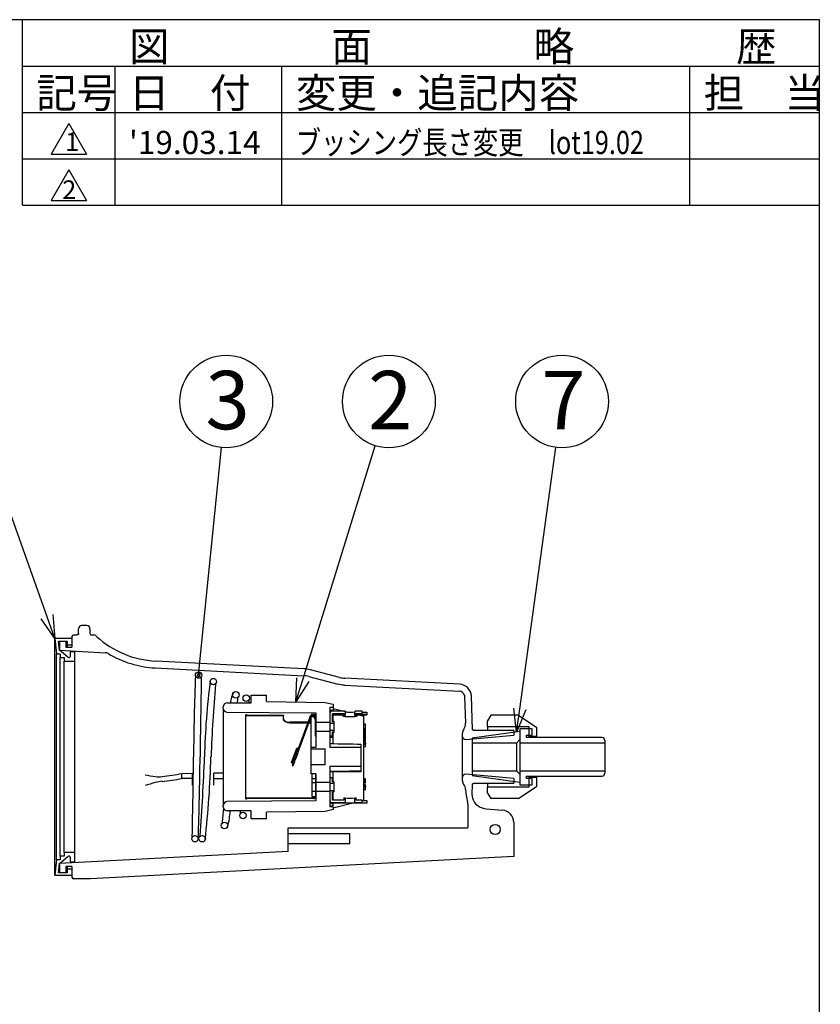
# Model space of a CAD drawing. Units: inches. Extents: x 2205 to 2614, y 85 to 370.
# Drawn here: x 2524 to 2610, y 258 to 365 of the extents above; entities that cross this region are included whole.
import ezdxf

# ---------------------------------------------------------------- set-up
doc = ezdxf.new("R2010")
doc.units = ezdxf.units.IN
doc.header["$LTSCALE"] = 0.2
doc.styles.add('高2', font='txt.shx', dxfattribs={"height": 2, "bigfont": 'bigfont.shx'})
doc.styles.add('高2.5', font='txt.shx', dxfattribs={"height": 2.5, "bigfont": 'bigfont.shx'})
doc.styles.add('高3.2', font='txt.shx', dxfattribs={"height": 3.2, "bigfont": 'bigfont.shx'})
doc.styles.add('高6.3', font='txt.shx', dxfattribs={"height": 6.3, "bigfont": 'bigfont.shx'})

msp = doc.modelspace()

# ---------------------------------------------------------------- linework, layer by layer
at = {"color": 3}
for p, q in [((2438.63, 364.72), (2609.97, 364.72)), ((2523.97, 344.72), (2523.97, 364.72)), ((2609.97, 90.72), (2609.97, 364.72)), ((2523.97, 359.72), (2609.97, 359.72)), ((2523.97, 354.72), (2609.97, 354.72)), ((2523.97, 344.72), (2609.97, 344.72)), ((2530.03, 298.51), (2530.03, 299.02)), ((2530.93, 299.36), (2530.36, 299.36)), ((2531.26, 299.02), (2531.26, 298.51)), ((2527.98, 297.69), (2527.98, 296.69)), ((2528.64, 297.69), (2528.64, 297.02)), ((2529.31, 298.17), (2529.31, 297.02)), ((2529.48, 298.34), (2529.86, 298.34)), ((2531.43, 298.34), (2531.68, 298.34)), ((2527.98, 296.69), (2532.92, 296.43)), ((2528.64, 297.02), (2529.31, 297.02)), ((2554.33, 294.69), (2538.35, 295.52)), ((2538.31, 294.79), (2554.29, 293.95)), ((2558.17, 293.76), (2555.05, 294.57)), ((2554.87, 293.86), (2557.99, 293.05)), ((2571.15, 293.02), (2558.77, 293.67)), ((2558.73, 292.94), (2571.12, 292.29)), ((2548.64, 291.86), (2550.31, 291.86)), ((2548.64, 291.02), (2548.64, 291.86)), ((2550.31, 291.16), (2550.31, 291.86)), ((2550.31, 291.16), (2556.64, 291.07)), ((2556.64, 291.07), (2557.48, 290.88)), ((2571.67, 291.83), (2571.68, 291.71)), ((2571.68, 291.71), (2571.78, 288.81)), ((2572.54, 288.09), (2572.42, 291.74)), ((2545.64, 290.45), (2545.64, 290.59)), ((2546.07, 290.02), (2555.14, 289.94)), ((2546.08, 291.02), (2548.64, 291.02)), ((2557.14, 290.57), (2557.48, 290.57)), ((2557.14, 290.57), (2557.14, 286.2)), ((2557.14, 290.22), (2557.48, 290.22)), ((2558.72, 290.13), (2557.41, 290.13)), ((2557.48, 290.88), (2557.48, 290.13)), ((2557.48, 290.42), (2558.66, 290.13)), ((2558.82, 290.08), (2559.03, 290.03)), ((2560.64, 290.13), (2559.91, 290.13)), ((2560.64, 289.75), (2560.64, 290.13)), ((2560.64, 290.02), (2561.14, 290.02)), ((2561.14, 290.02), (2561.14, 289.71)), ((2552.14, 289.69), (2552.14, 289.62)), ((2555.14, 289.94), (2555.64, 289.94)), ((2555.19, 289.71), (2555.14, 289.71)), ((2555.14, 289.69), (2555.14, 289.71)), ((2555.14, 283.36), (2555.14, 289.45)), ((2555.64, 289.71), (2555.4, 289.71)), ((2555.64, 289.94), (2555.64, 286.19)), ((2555.64, 288.94), (2557.14, 288.94)), ((2557.41, 289.86), (2558.66, 289.86)), ((2557.41, 288.96), (2557.41, 289.86)), ((2557.41, 289.71), (2558.54, 289.71)), ((2557.58, 289.03), (2557.41, 289.03)), ((2557.58, 288.96), (2557.41, 288.96)), ((2557.48, 289.03), (2557.48, 289.71)), ((2557.58, 289.03), (2557.58, 287.83)), ((2558.55, 289.83), (2558.54, 289.82)), ((2558.54, 289.82), (2558.54, 289.59)), ((2558.55, 289.83), (2558.66, 289.86)), ((2558.77, 289.62), (2558.65, 289.62)), ((2559.97, 289.62), (2559.85, 289.62)), ((2559.96, 289.86), (2560.64, 289.86)), ((2560.07, 289.83), (2559.96, 289.86)), ((2560.08, 289.82), (2560.07, 289.83)), ((2560.08, 289.59), (2560.08, 289.82)), ((2560.08, 289.71), (2561.14, 289.71)), ((2560.28, 289.71), (2560.81, 289.58)), ((2561.14, 289.75), (2560.64, 289.75)), ((2560.81, 280.49), (2560.81, 289.58)), ((2574.49, 289.69), (2574.14, 289.09)), ((2574.14, 288.46), (2574.14, 289.09)), ((2577.48, 289.69), (2574.49, 289.69)), ((2577.48, 289.69), (2579.48, 288.36)), ((2557.14, 287.92), (2555.64, 287.92)), ((2557.21, 288.84), (2557.58, 288.84)), ((2557.58, 288.02), (2557.21, 288.02)), ((2557.41, 287.9), (2557.58, 287.9)), ((2557.41, 287.32), (2557.41, 287.9)), ((2560.98, 288.72), (2560.81, 288.72)), ((2560.98, 288.22), (2560.81, 288.22)), ((2560.98, 288.22), (2560.81, 288.22)), ((2560.98, 288.2), (2560.81, 288.2)), ((2560.98, 288.18), (2560.81, 288.18)), ((2560.98, 288.18), (2560.81, 288.18)), ((2560.98, 288.1), (2560.81, 288.1)), ((2560.98, 288.07), (2560.81, 288.07)), ((2560.98, 288.04), (2560.81, 288.04)), ((2560.98, 287.97), (2560.81, 287.97)), ((2560.98, 287.9), (2560.81, 287.9)), ((2560.98, 288.22), (2560.98, 288.72)), ((2560.98, 288.22), (2560.98, 288.22)), ((2560.98, 288.2), (2560.98, 288.22)), ((2560.98, 288.18), (2560.98, 288.2)), ((2560.98, 288.18), (2560.98, 288.18)), ((2560.98, 288.07), (2560.98, 288.1)), ((2560.98, 288.04), (2560.98, 288.07)), ((2560.98, 287.97), (2560.98, 288.04)), ((2560.98, 287.9), (2560.98, 287.97)), ((2560.98, 287.82), (2560.98, 287.9)), ((2572.54, 288.09), (2572.64, 288.09)), ((2572.64, 288.09), (2572.64, 288.02)), ((2576.98, 288.02), (2572.64, 288.02)), ((2574.14, 288.46), (2578.64, 288.46)), ((2574.14, 288.46), (2574.14, 288.02)), ((2576.98, 288.02), (2576.98, 287.52)), ((2578.64, 287.27), (2578.64, 288.46)), ((2579.48, 287.27), (2579.48, 288.36)), ((2557.14, 287.45), (2557.41, 287.45)), ((2557.14, 287.32), (2557.41, 287.32)), ((2557.41, 287.83), (2557.58, 287.83)), ((2557.48, 286.62), (2557.48, 287.83)), ((2560.98, 287.82), (2560.81, 287.82)), ((2560.98, 287.75), (2560.81, 287.75)), ((2560.98, 287.68), (2560.81, 287.68)), ((2560.98, 287.63), (2560.81, 287.63)), ((2560.98, 287.6), (2560.81, 287.6)), ((2560.98, 287.59), (2560.81, 287.59)), ((2560.98, 287.59), (2560.81, 287.59)), ((2560.98, 287.58), (2560.81, 287.58)), ((2560.98, 287.48), (2560.81, 287.48)), ((2560.98, 287.47), (2560.81, 287.47)), ((2560.98, 287.46), (2560.81, 287.46)), ((2560.98, 287.44), (2560.81, 287.44)), ((2560.98, 287.4), (2560.81, 287.4)), ((2560.98, 287.34), (2560.81, 287.34)), ((2560.98, 287.25), (2560.81, 287.25)), ((2560.98, 287.17), (2560.81, 287.17)), ((2560.98, 287.1), (2560.81, 287.1)), ((2560.98, 287.05), (2560.81, 287.05)), ((2560.98, 287.02), (2560.81, 287.02)), ((2560.98, 287), (2560.81, 287)), ((2560.98, 286.98), (2560.81, 286.98)), ((2560.98, 286.97), (2560.81, 286.97)), ((2560.98, 286.84), (2560.81, 286.84)), ((2560.98, 287.75), (2560.98, 287.82)), ((2560.98, 287.68), (2560.98, 287.75)), ((2560.98, 287.63), (2560.98, 287.68)), ((2560.98, 287.6), (2560.98, 287.63)), ((2560.98, 287.59), (2560.98, 287.6)), ((2560.98, 287.59), (2560.98, 287.59)), ((2560.98, 287.58), (2560.98, 287.59)), ((2560.98, 287.47), (2560.98, 287.48)), ((2560.98, 287.46), (2560.98, 287.47)), ((2560.98, 287.44), (2560.98, 287.46)), ((2560.98, 287.4), (2560.98, 287.44)), ((2560.98, 287.34), (2560.98, 287.4)), ((2560.98, 287.25), (2560.98, 287.34)), ((2560.98, 287.17), (2560.98, 287.25)), ((2560.98, 287.1), (2560.98, 287.17)), ((2560.98, 287.05), (2560.98, 287.1)), ((2560.98, 287.02), (2560.98, 287.05)), ((2560.98, 287), (2560.98, 287.02)), ((2560.98, 286.98), (2560.98, 287)), ((2560.98, 286.97), (2560.98, 286.98)), ((2560.98, 286.67), (2560.98, 286.84)), ((2571.44, 282.61), (2571.44, 287.76)), ((2571.8, 287.07), (2576.98, 287.52)), ((2578.64, 287.42), (2579.48, 287.42)), ((2555.64, 286.19), (2555.14, 286.19)), ((2555.14, 286.06), (2556.64, 286.06)), ((2556.64, 284.32), (2556.64, 286.06)), ((2560.48, 286.2), (2557.14, 286.2)), ((2560.48, 286.57), (2560.48, 283.59)), ((2560.98, 286.67), (2560.81, 286.67)), ((2560.81, 286.56), (2560.98, 286.56)), ((2560.98, 286.28), (2560.81, 286.28)), ((2560.98, 286.67), (2560.98, 286.56)), ((2560.98, 286.28), (2560.98, 286.56)), ((2556.64, 284.32), (2555.14, 284.32)), ((2557.14, 284.18), (2560.48, 284.18)), ((2557.14, 284.18), (2557.14, 279.81)), ((2541.17, 283.4), (2542.31, 283.42)), ((2542.31, 282.85), (2541.17, 282.85)), ((2542.31, 282.14), (2542.31, 283.42)), ((2545.64, 283.45), (2544.64, 283.44)), ((2544.64, 282.15), (2544.64, 283.44)), ((2545.64, 282.83), (2544.64, 282.83)), ((2555.64, 283.36), (2555.14, 283.36)), ((2555.18, 283.36), (2555.18, 280.92)), ((2555.58, 282.81), (2555.18, 282.81)), ((2555.64, 283.36), (2555.64, 280.44)), ((2557.48, 283.57), (2557.14, 283.57)), ((2557.41, 282.93), (2557.14, 282.93)), ((2557.14, 282.93), (2557.14, 282.44)), ((2557.41, 282.48), (2557.41, 282.93)), ((2560.48, 283.59), (2557.48, 283.54)), ((2557.48, 282.48), (2557.48, 283.57)), ((2560.98, 282.83), (2560.81, 282.83)), ((2560.98, 282.83), (2560.81, 282.83)), ((2560.98, 282.81), (2560.81, 282.81)), ((2560.98, 282.77), (2560.81, 282.77)), ((2560.98, 282.71), (2560.81, 282.71)), ((2560.98, 282.64), (2560.81, 282.64)), ((2560.98, 282.57), (2560.81, 282.57)), ((2560.98, 282.81), (2560.98, 282.83)), ((2560.98, 282.83), (2560.98, 282.83)), ((2560.98, 282.77), (2560.98, 282.81)), ((2560.98, 282.71), (2560.98, 282.77)), ((2560.98, 282.64), (2560.98, 282.71)), ((2560.98, 282.57), (2560.98, 282.64)), ((2560.98, 282.5), (2560.98, 282.57)), ((2576.98, 282.86), (2571.8, 283.31)), ((2576.98, 282.86), (2576.98, 282.36)), ((2578.64, 281.92), (2578.64, 283.11)), ((2579.48, 282.96), (2578.64, 282.96)), ((2579.48, 282.02), (2579.48, 283.11)), ((2555.58, 282.4), (2555.18, 282.4)), ((2555.18, 281.5), (2555.58, 281.5)), ((2555.64, 282.46), (2557.14, 282.46)), ((2557.21, 282.36), (2557.58, 282.36)), ((2557.58, 281.54), (2557.21, 281.54)), ((2557.58, 282.48), (2557.41, 282.48)), ((2557.58, 282.48), (2557.58, 281.42)), ((2560.98, 282.5), (2560.81, 282.5)), ((2560.98, 282.43), (2560.81, 282.43)), ((2560.98, 282.38), (2560.81, 282.38)), ((2560.98, 282.35), (2560.81, 282.35)), ((2560.98, 282.34), (2560.81, 282.34)), ((2560.98, 282.19), (2560.81, 282.19)), ((2560.98, 282.03), (2560.81, 282.03)), ((2560.81, 281.92), (2560.98, 281.92)), ((2560.98, 281.64), (2560.81, 281.64)), ((2560.98, 282.43), (2560.98, 282.5)), ((2560.98, 282.38), (2560.98, 282.43)), ((2560.98, 282.35), (2560.98, 282.38)), ((2560.98, 282.34), (2560.98, 282.35)), ((2560.98, 282.03), (2560.98, 282.19)), ((2560.98, 282.03), (2560.98, 281.92)), ((2560.98, 281.64), (2560.98, 281.92)), ((2572.5, 281.07), (2572.54, 282.29)), ((2572.64, 282.29), (2572.54, 282.29)), ((2572.64, 282.36), (2576.98, 282.36)), ((2572.64, 282.36), (2572.64, 282.29)), ((2574.14, 282.36), (2574.14, 281.92)), ((2574.14, 281.29), (2574.14, 281.92)), ((2578.64, 281.92), (2574.14, 281.92)), ((2577.48, 280.69), (2579.48, 282.02)), ((2555.64, 280.44), (2546.07, 280.36)), ((2548.14, 280.62), (2548.08, 280.62)), ((2555.18, 280.92), (2555.58, 280.92)), ((2555.64, 281.44), (2555.64, 280.96)), ((2557.14, 281.44), (2555.64, 281.44)), ((2557.14, 281.46), (2557.14, 280.52)), ((2557.41, 281.42), (2557.58, 281.42)), ((2557.41, 280.52), (2557.41, 281.42)), ((2558.66, 280.52), (2557.41, 280.52)), ((2557.48, 280.52), (2557.48, 281.42)), ((2558.65, 280.76), (2558.77, 280.76)), ((2559.85, 280.76), (2559.97, 280.76)), ((2560.64, 280.52), (2559.96, 280.52)), ((2560.64, 280.22), (2560.64, 280.52)), ((2560.64, 280.49), (2561.14, 280.49)), ((2561.14, 280.49), (2561.14, 280.18)), ((2574.14, 281.29), (2574.49, 280.69)), ((2577.48, 280.69), (2574.49, 280.69)), ((2545.64, 279.79), (2545.64, 279.93)), ((2557.48, 279.5), (2556.64, 279.31)), ((2557.14, 279.91), (2557.48, 279.91)), ((2557.14, 279.9), (2557.48, 279.9)), ((2557.48, 279.81), (2557.14, 279.81)), ((2557.41, 280.25), (2558.72, 280.25)), ((2561.14, 280.18), (2557.41, 280.18)), ((2559.61, 280.18), (2557.48, 279.65)), ((2557.48, 279.9), (2557.48, 280.18)), ((2557.48, 279.81), (2557.48, 279.5)), ((2559.91, 280.25), (2560.64, 280.25)), ((2560.64, 280.22), (2561.14, 280.22)), ((2572.01, 280.09), (2572.01, 277.58)), ((2574.01, 279.6), (2575.76, 279.45)), ((2548.64, 279.36), (2546.08, 279.36)), ((2548.64, 278.52), (2548.64, 279.36)), ((2550.31, 278.52), (2548.64, 278.52)), ((2556.64, 279.31), (2550.31, 279.22)), ((2550.31, 278.52), (2550.31, 279.22)), ((2550.31, 278.47), (2550.31, 278.5)), ((2552.64, 277.52), (2572.01, 277.52)), ((2552.64, 274.98), (2552.64, 277.52)), ((2572.01, 277.69), (2571.98, 277.52)), ((2576.98, 278.12), (2576.98, 274.43)), ((2552.64, 276.91), (2559.31, 276.91)), ((2559.31, 275.81), (2559.31, 276.91)), ((2559.31, 275.81), (2552.64, 275.81)), ((2552.64, 274.98), (2527.98, 273.69)), ((2576.98, 274.43), (2531.31, 272.04)), ((2527.98, 273.69), (2527.98, 272.69)), ((2529.31, 273.36), (2528.64, 273.36)), ((2528.64, 273.36), (2528.64, 272.69)), ((2529.31, 273.36), (2529.31, 272.21)), ((2531.31, 272.04), (2529.48, 272.04))]:
    msp.add_line(p, q, dxfattribs=at)
at = {"color": 7}
for p, q in [((2533.97, 344.72), (2533.97, 359.72)), ((2551.97, 344.72), (2551.97, 359.72)), ((2595.97, 344.72), (2595.97, 359.72)), ((2523.97, 349.72), (2609.97, 349.72)), ((2527.48, 297.96), (2527.64, 296.29)), ((2529.31, 297.96), (2527.48, 297.96)), ((2527.48, 272.42), (2527.48, 297.96)), ((2527.88, 297.69), (2528.81, 297.69)), ((2527.98, 296.69), (2527.88, 297.69)), ((2528.81, 297.69), (2528.81, 297.02)), ((2528.87, 295.94), (2527.98, 296.69)), ((2528.81, 297.29), (2529.31, 297.29)), ((2529.64, 296.53), (2529.14, 296.53)), ((2529.14, 296.53), (2529.14, 296.07)), ((2529.64, 295.52), (2529.64, 296.53)), ((2527.64, 296.29), (2528.06, 296.29)), ((2527.64, 274.09), (2527.64, 296.29)), ((2528.06, 296.29), (2528.06, 295.91)), ((2528.06, 295.91), (2528.48, 295.91)), ((2528.06, 274.47), (2528.06, 295.91)), ((2528.48, 295.91), (2528.48, 295.52)), ((2528.48, 295.52), (2529.64, 295.52)), ((2528.48, 274.86), (2528.48, 295.52)), ((2529.64, 274.86), (2529.64, 295.52)), ((2548.08, 289.76), (2548.14, 289.76)), ((2548.08, 289.72), (2548.08, 289.76)), ((2548.08, 280.66), (2548.08, 289.72)), ((2548.14, 289.76), (2548.14, 289.69)), ((2548.14, 289.69), (2552.14, 289.69)), ((2552.14, 289.62), (2548.18, 289.62)), ((2552.14, 289.22), (2552.14, 289.62)), ((2554.76, 288.93), (2552.81, 288.93)), ((2553.34, 284.64), (2555.06, 289.33)), ((2554.97, 289.49), (2553.76, 286.16)), ((2553.83, 286.06), (2555.06, 289.46)), ((2555.14, 288.93), (2554.91, 288.93)), ((2555.54, 289.37), (2555.54, 287.47)), ((2552.81, 288.85), (2554.73, 288.85)), ((2554.88, 288.85), (2555.14, 288.85)), ((2555.54, 288.88), (2555.64, 288.88)), ((2555.64, 287.98), (2555.54, 287.98)), ((2577.64, 287.92), (2572.48, 287.19)), ((2578.98, 288.22), (2577.64, 288.22)), ((2577.64, 288.22), (2577.64, 282.16)), ((2578.98, 287.52), (2578.98, 288.22)), ((2555.54, 287.58), (2555.64, 287.58)), ((2555.54, 287.47), (2555.64, 287.47)), ((2572.48, 287.19), (2572.48, 283.19)), ((2577.64, 287.06), (2577.31, 286.72)), ((2578.31, 287.52), (2578.98, 287.52)), ((2578.31, 287.52), (2578.31, 287.27)), ((2586.48, 287.27), (2578.31, 287.27)), ((2586.81, 286.94), (2586.81, 283.44)), ((2553, 284.57), (2553.57, 286.13)), ((2553.64, 286.04), (2553.12, 284.59)), ((2553.57, 286.13), (2553.76, 286.16)), ((2553.6, 286.14), (2553.57, 286.13)), ((2553.83, 286.06), (2553.64, 286.04)), ((2572.48, 286.72), (2577.31, 286.72)), ((2577.31, 283.66), (2577.31, 286.72)), ((2577.64, 286.72), (2586.81, 286.72)), ((2553.13, 284.43), (2553, 284.57)), ((2553.13, 284.43), (2553.07, 284.26)), ((2553.07, 284.26), (2553.16, 284.23)), ((2553.07, 284.26), (2553.07, 284.26)), ((2553.12, 284.59), (2553.25, 284.46)), ((2553.16, 284.23), (2553.25, 284.46)), ((2577.31, 283.66), (2572.48, 283.66)), ((2577.31, 283.66), (2577.64, 283.32)), ((2586.81, 283.66), (2577.64, 283.66)), ((2555.58, 283.36), (2555.58, 280.92)), ((2555.64, 283.02), (2555.58, 283.02)), ((2555.64, 283.02), (2555.64, 282.46)), ((2572.48, 283.19), (2577.64, 282.46)), ((2578.31, 283.11), (2586.48, 283.11)), ((2578.31, 283.11), (2578.31, 282.86)), ((2578.98, 282.86), (2578.31, 282.86)), ((2578.98, 282.16), (2578.98, 282.86)), ((2555.58, 282.46), (2555.64, 282.46)), ((2577.64, 282.16), (2578.98, 282.16)), ((2548.08, 280.62), (2548.08, 280.66)), ((2555.38, 280.69), (2548.14, 280.69)), ((2548.14, 280.69), (2548.14, 280.62)), ((2548.18, 280.76), (2555.41, 280.76)), ((2555.64, 281.44), (2555.58, 281.44)), ((2527.64, 274.09), (2527.48, 272.42)), ((2528.06, 274.09), (2527.64, 274.09)), ((2527.98, 273.69), (2528.87, 274.44)), ((2528.06, 274.47), (2528.06, 274.09)), ((2528.48, 274.47), (2528.06, 274.47)), ((2528.48, 274.86), (2528.48, 274.47)), ((2529.64, 274.86), (2528.48, 274.86)), ((2529.14, 274.31), (2529.14, 273.85)), ((2529.64, 273.85), (2529.64, 274.86)), ((2527.88, 272.69), (2527.98, 273.69)), ((2528.81, 273.36), (2528.81, 272.69)), ((2529.31, 273.09), (2528.81, 273.09)), ((2529.14, 273.85), (2529.64, 273.85)), ((2527.48, 272.42), (2529.31, 272.42)), ((2528.81, 272.69), (2527.88, 272.69))]:
    msp.add_line(p, q, dxfattribs=at)
for p, q in [((2528.97, 353.51), (2527.07, 350.22)), ((2528.97, 353.51), (2530.87, 350.22)), ((2527.07, 350.22), (2530.87, 350.22)), ((2528.97, 348.51), (2527.07, 345.22)), ((2528.97, 348.51), (2530.87, 345.22)), ((2527.07, 345.22), (2530.87, 345.22))]:
    msp.add_line(p, q)
at = {"linetype": 'Continuous'}
for p, q in [((2526.64, 300.31), (2520.06, 318.81)), ((2554.22, 293.5), (2562.03, 318.75)), ((2542.98, 294.02), (2545.46, 318.55)), ((2577.63, 290.35), (2581.51, 318.57))]:
    msp.add_line(p, q, dxfattribs=at)
at = {"color": 0, "linetype": 'ByBlock', "lineweight": -2}
for p, q in [((2527.48, 297.96), (2526.01, 300.09)), ((2527.48, 297.96), (2526.64, 300.31)), ((2527.27, 300.54), (2527.48, 297.96)), ((2553.48, 291.11), (2553.58, 293.7)), ((2553.48, 291.11), (2554.22, 293.5)), ((2554.86, 293.31), (2553.48, 291.11)), ((2577.29, 287.87), (2576.97, 290.44)), ((2577.29, 287.87), (2577.63, 290.35)), ((2578.29, 290.26), (2577.29, 287.87))]:
    msp.add_line(p, q, dxfattribs=at)
at = {"color": 7, "linetype": 'Continuous', "lineweight": 0}
msp.add_line((2555.58, 283.01), (2555.59, 283.02), dxfattribs=at)
at = {"color": 7}
for centre, radius in [((2545.96, 323.53), 5), ((2563.51, 323.53), 5), ((2582.19, 323.53), 5), ((2542.98, 294.02), 0.35), ((2544.57, 293.31), 0.35), ((2546.99, 291.88), 0.349), ((2548.12, 291.52), 0.35), ((2547.77, 278.86), 0.35), ((2545.78, 277.79), 0.35), ((2542.59, 276.36), 0.35), ((2543.36, 276.36), 0.35)]:
    msp.add_circle(centre, radius, dxfattribs=at)
at = {"color": 3}
msp.add_circle((2574.98, 277.36), 0.55, dxfattribs=at)
for centre, radius, start, end in [((2530.36, 299.02), 0.333, 90, 180), ((2530.93, 299.02), 0.333, 360, 90), ((2531.43, 298.51), 0.167, 179.9819, 270.0205), ((2529.48, 298.17), 0.167, 90, 180), ((2531.68, 298.01), 0.333, 28.2391, 90), ((2538.89, 305.84), 10.33, 227.9876, 267), ((2532.88, 295.77), 0.667, 59.1831, 87), ((2538.89, 305.84), 11.07, 239.1831, 267), ((2554.13, 291.02), 3.67, 75.4505, 87), ((2554.13, 291.02), 2.93, 75.4505, 87), ((2558.93, 296.67), 3, 255.4505, 267), ((2558.93, 296.67), 3.73, 255.4506, 267), ((2571.08, 291.69), 0.6, 12.947, 87), ((2571.08, 291.69), 1.33, 2, 87), ((2546.08, 290.59), 0.433, 90, 180), ((2546.08, 290.45), 0.433, 180, 269.5225), ((2558.73, 290.05), 0.0723, 3.9829, 95.9995), ((2559.3, 296.6), 6.58, 265.6004, 274.5828), ((2559.9, 290.05), 0.0723, 84.0039, 176.0137), ((2572.11, 287.76), 0.667, 142.5336, 180), ((2570.79, 288.78), 1, 322.5336, 2), ((2571.77, 287.4), 0.333, 180, 275), ((2539.64, 293.65), 10.67, 256.8439, 262.8446), ((2538.69, 286.49), 3.45, 263.6577, 275.8581), ((2539.57, 277.62), 4.96, 96.0391, 104.6613), ((2536.73, 304.35), 21.41, 276.2104, 281.9683), ((2537.1, 303.71), 21.25, 275.2518, 281.0383), ((2535.25, 283.13), 5.92, 357.3396, 2.6604), ((2571.77, 282.98), 0.333, 85, 180), ((2572.11, 282.61), 0.667, 180, 217.5681), ((2549.41, 241.95), 41.96, 105.3401, 106.903), ((2570.79, 281.6), 1, 4.4653, 37.5681), ((2574.2, 281.59), 2.41, 179.9559, 197.1946), ((2557.41, 280.52), 0.267, 179.8911, 269.8903), ((2557.41, 280.45), 0.266, 180.1097, 270.1086), ((2559.31, 286.5), 5.77, 264.6004, 275.3996), ((2569.35, 280.09), 2.67, 0.0002, 17.2437), ((2573.83, 281.03), 1.33, 178, 238.0001), ((2546.08, 279.93), 0.433, 90.4775, 180), ((2546.08, 279.79), 0.433, 180, 270), ((2558.73, 280.33), 0.0723, 264.0039, 356.0137), ((2559.31, 286.61), 6.38, 264.6626, 275.3374), ((2559.9, 280.33), 0.0723, 183.9829, 275.9995), ((2574.19, 281.59), 2, 237.9998, 265.0403), ((2575.64, 278.12), 1.33, 0.0166, 85.0555), ((2570.35, 277.58), 1.67, 358.0697, 0), ((2529.48, 272.21), 0.167, 180, 270)]:
    msp.add_arc(centre, radius, start, end, dxfattribs=at)
at = {"color": 7}
for centre, radius, start, end in [((2528.98, 296.07), 0.167, 230, 0), ((2828.34, 283.27), 285.91, 177.853, 179.6151), ((4616.14, 257.53), 2073.19, 178.99858, 179.23553), ((2618.79, 283.66), 75.19, 172.5104, 178.8307), ((2677.29, 280.77), 133.04, 174.727, 178.0983), ((2548.2, 291.09), 1.77, 142.6725, 182.2571), ((2562.22, 289.22), 15.2, 170.93, 173.1662), ((2547.88, 291.1), 0.548, 351.9605, 14.6675), ((2548.18, 289.72), 0.1, 180, 270), ((2555.29, 289.25), 0.25, 0.208, 159.8666), ((2586.48, 286.94), 0.333, 0, 90), ((2543.82, 288.79), 10.2, 335.7341, 344.4062), ((2542.82, 289.15), 11.43, 335.7824, 344.3578), ((1778.6, 294.03), 763.89, 358.69375, 359.3371), ((2278.23, 286.81), 264.91, 357.7462, 359.6501), ((2337.4, 292.73), 206.36, 355.5356, 357.9072), ((2445.4, 287.6), 98.94, 353.4253, 358.6029), ((2551.26, 285.31), 2.19, 330.2979, 342.0625), ((2586.48, 283.44), 0.333, 270, 0), ((2548.18, 280.66), 0.1, 90, 180), ((2555.38, 280.96), 0.267, 270, 0), ((2555.41, 280.92), 0.167, 270, 0), ((2502.62, 283.1), 43.22, 353.3279, 355.3511), ((2539.74, 279.53), 6.64, 343.6816, 358.4663), ((2548.01, 279.28), 0.548, 171.9605, 194.6675), ((2528.98, 274.31), 0.167, 0, 130)]:
    msp.add_arc(centre, radius, start, end, dxfattribs=at)
at = {"color": 0, "linetype": 'ByBlock'}
for start, end in [(84.2192, 264.2192), (264.2192, 84.2192)]:
    msp.add_arc((2542.98, 294.02), 0.156, start, end, dxfattribs=at)
at = {"color": 3}
for centre, major_axis, ratio, start_param, end_param in [((2557.41, 289.86), (0, -0.268), 0.996195, 3.141593, 4.712389), ((2559.31, 285.19), (0, 7.65), 0.087156, 0.88087, 0.952543), ((2559.31, 285.19), (0, 7.65), 0.087156, 5.330642, 5.402315), ((2559.31, 289.6), (0.762, 0), 0.070023, 2.623137, 3.141593), ((2559.31, 289.6), (0.762, 0), 0.097159, 3.141593, 6.283185), ((2559.31, 285.19), (0, 8.8), 0.087156, 1.011444, 1.04256), ((2559.31, 289.6), (0.652, 0), 0.071669, 2.539883, 3.141593), ((2559.31, 289.6), (0.652, 0), 0.098464, 3.141593, 6.283185), ((2559.31, 289.6), (0.652, 0), 0.071669, 6.283185, 6.884895), ((2559.31, 285.19), (0, 8.8), 0.087156, 5.240625, 5.271742), ((2559.31, 289.6), (0.762, 0), 0.070023, 6.283185, 6.801641), ((2543.16, 286.93), (42.97, -0.75), 0.001521, 5.044036, 5.127376), ((2543.16, 283.45), (42.97, 0.75), 0.001521, 5.043983, 5.127323), ((2559.31, 285.19), (0, -8.8), 0.087156, 5.240625, 5.271742), ((2559.31, 285.19), (0, -7.65), 0.087156, 5.330642, 5.402315), ((2559.31, 285.19), (0, -7.65), 0.087156, 0.88087, 0.952543), ((2559.31, 285.19), (0, -8.8), 0.087156, 1.011444, 1.04256)]:
    msp.add_ellipse(centre, major_axis=major_axis, ratio=ratio, start_param=start_param, end_param=end_param, dxfattribs=at)
at = {"color": 7}
for major_axis in [(0, -0.351), (0, -0.251)]:
    msp.add_ellipse((2555.29, 289.37), major_axis=major_axis, ratio=0.996195, start_param=1.570796, end_param=4.363323, dxfattribs=at)
at = {"color": 3}
for points, knots in [([(2530.03, 298.51), (2530.03, 298.5), (2530.03, 298.48), (2530.02, 298.46), (2530.01, 298.44), (2530, 298.41), (2529.98, 298.39), (2529.95, 298.37), (2529.93, 298.35), (2529.89, 298.34), (2529.87, 298.34), (2529.86, 298.34)], [0, 0, 0, 0, 0.083636, 0.166546, 0.250182, 0.37505, 0.499918, 0.62473, 0.749543, 0.874771, 1, 1, 1, 1]), ([(2545.64, 290.45), (2545.64, 290.45), (2545.64, 290.44), (2545.64, 290.29), (2545.64, 289.92), (2545.64, 289.35), (2545.64, 288.6), (2545.64, 287.7), (2545.64, 286.72), (2545.64, 285.71), (2545.64, 285.05), (2545.64, 284.73)], [0, 0, 0, 0, 0.052697, 0.163073, 0.28006, 0.401911, 0.526348, 0.650785, 0.772636, 0.889624, 1, 1, 1, 1]), ([(2557.21, 288.84), (2557.2, 288.84), (2557.19, 288.84), (2557.17, 288.85), (2557.16, 288.87), (2557.15, 288.89), (2557.14, 288.91), (2557.14, 288.92), (2557.14, 288.92)], [0, 0, 0, 0, 0.172074, 0.344206, 0.528799, 0.744565, 0.991905, 1, 1, 1, 1]), ([(2557.14, 287.94), (2557.15, 287.94), (2557.15, 287.96), (2557.16, 287.99), (2557.17, 288), (2557.19, 288.01), (2557.21, 288.01), (2557.21, 288.02)], [0, 0, 0, 0, 0.197366, 0.461088, 0.67289, 0.852778, 1, 1, 1, 1]), ([(2545.64, 284.73), (2545.64, 284.41), (2545.64, 283.76), (2545.64, 282.81), (2545.64, 281.91), (2545.64, 281.13), (2545.64, 280.52), (2545.64, 280.15), (2545.64, 279.96), (2545.64, 279.94), (2545.64, 279.93)], [0, 0, 0, 0, 0.123356, 0.254101, 0.390282, 0.529352, 0.668423, 0.804604, 0.904203, 1, 1, 1, 1]), ([(2557.21, 282.36), (2557.2, 282.36), (2557.19, 282.37), (2557.17, 282.38), (2557.16, 282.39), (2557.15, 282.41), (2557.14, 282.43), (2557.14, 282.44), (2557.14, 282.44)], [0, 0, 0, 0, 0.172074, 0.344207, 0.5288, 0.744564, 0.991905, 1, 1, 1, 1]), ([(2557.14, 281.46), (2557.14, 281.46), (2557.14, 281.47), (2557.15, 281.49), (2557.16, 281.52), (2557.18, 281.53), (2557.2, 281.54), (2557.21, 281.54), (2557.21, 281.54)], [0, 0, 0, 0, 0.005966, 0.260274, 0.524395, 0.72572, 0.928171, 1, 1, 1, 1]), ([(2571.78, 281.68), (2571.78, 281.66), (2571.79, 281.64), (2571.79, 281.61), (2571.79, 281.6)], [0, 0, 0, 0, 0.5, 1, 1, 1, 1])]:
    msp.add_open_spline(points, degree=3, knots=knots, dxfattribs=at)
at = {"color": 7}
for points, knots in [([(2552.14, 289.29), (2552.15, 289.25), (2552.17, 289.18), (2552.3, 289.06), (2552.49, 288.97), (2552.67, 288.93), (2552.78, 288.93), (2552.81, 288.93)], [0, 0, 0, 0, 0.234116, 0.468116, 0.702757, 0.918903, 1, 1, 1, 1]), ([(2552.81, 288.85), (2552.74, 288.86), (2552.61, 288.87), (2552.42, 288.93), (2552.27, 289.01), (2552.16, 289.12), (2552.15, 289.18), (2552.14, 289.22)], [0, 0, 0, 0, 0.187446, 0.374451, 0.572934, 0.794475, 1, 1, 1, 1])]:
    msp.add_open_spline(points, degree=3, knots=knots, dxfattribs=at)

# ---------------------------------------------------------------- texts
at = {"color": 3}
for s, height, style, p in [('図\u3000\u3000\u3000\u3000面\u3000\u3000\u3000\u3000略\u3000\u3000\u3000\u3000歴', 3.2, '高3.2', (2535.47, 360.22)), ('記号', 3.2, '高3.2', (2525.47, 355.22)), ('日\u3000付', 3.2, '高3.2', (2535.47, 355.22)), ('変更・追記内容', 3.2, '高3.2', (2553.47, 355.22)), ('担\u3000当', 3.2, '高3.2', (2597.47, 355.22)), ('1', 2, '高2', (2528.58, 350.55)), ('2', 2, '高2', (2528.27, 345.38))]:
    msp.add_text(s, height=height, dxfattribs=dict(at, style=style)).set_placement(p)
at = {"style": '高2.5'}
msp.add_text("'19.03.14", height=2.5, dxfattribs=at).set_placement((2535.47, 350.22))
at = {"style": '高2.5', "width": 0.8}
msp.add_text('ブッシング長さ変更\u3000lot19.02', height=2.5, dxfattribs=at).set_placement((2553.47, 350.22))
at = {"color": 4, "style": '高6.3'}
for s, p in [('3', (2543.72, 320.53)), ('2', (2561.27, 320.53)), ('7', (2579.95, 320.53))]:
    msp.add_text(s, height=6.3, dxfattribs=at).set_placement(p)

doc.saveas('drawing.dxf')
